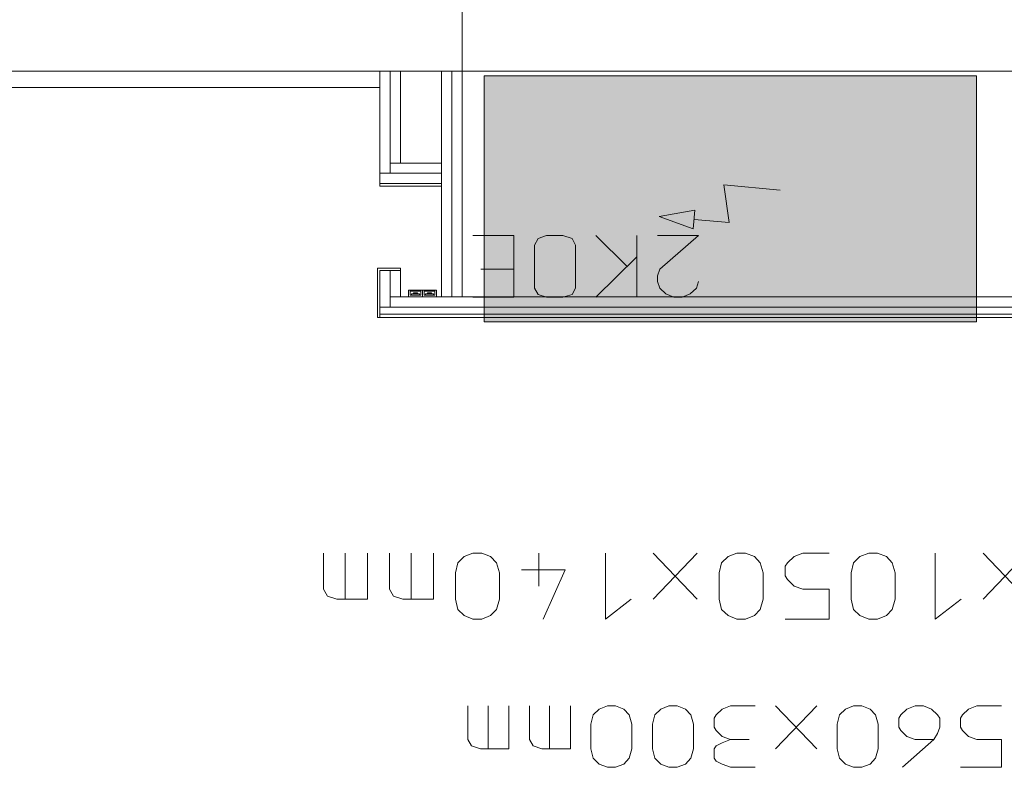
# Model space of a CAD drawing. Units: millimetres. Extents: x 0 to 84150, y 0 to 59010.
# Drawn here: x 36864 to 41662, y 21041 to 24683 of the extents above; entities that cross this region are included whole.
import ezdxf

# ---------------------------------------------------------------- set-up
doc = ezdxf.new("R2010")
doc.units = ezdxf.units.MM
doc.linetypes.add('AUSGEZOGEN', pattern=[0, 0])
doc.layers.get('0').update_dxf_attribs({"linetype": 'CONTINUOUS'})
for name, color, linetype, lineweight in [('2', 1, 'AUSGEZOGEN', 15), ('3', 171, 'AUSGEZOGEN', 15), ('5', 5, 'AUSGEZOGEN', 15), ('6', 161, 'AUSGEZOGEN', 15)]:
    doc.layers.add(name, color=color, linetype=linetype, lineweight=lineweight)
doc.layers.add('50', color=5, linetype='AUSGEZOGEN')
doc.layers.add('54', color=2, linetype='AUSGEZOGEN')
doc.styles.get("Standard").update_dxf_attribs({"font": 'TXT.SHX'})

# ---------------------------------------------------------------- blocks, each defined once
blk = doc.blocks.new('_SWS_COLOR_BLOCK_25')
at = {"layer": '50', "color": 169}
for points in [[(41526.8, 24410.3), (39126.8, 23210.3), (39126.8, 24410.3)], [(41526.8, 24410.3), (41526.8, 23210.3), (39126.8, 23210.3)]]:
    blk.add_solid(points, dxfattribs=at)
blk.add_attdef('', (0, 0), '', height=1)
blk = doc.blocks.new('_SWS_COLOR_BLOCK_175')
at = {"layer": '54', "color": 5}
blk.add_solid([(39979.7, 23723.8), (40153.7, 23755.3), (40146.2, 23664.2)], dxfattribs=at)
blk.add_attdef('', (0, 0), '', height=1)

msp = doc.modelspace()

# ---------------------------------------------------------------- linework, layer by layer
at = {"layer": '2', "linetype": 'AUSGEZOGEN'}
for p, q in [((39271.78, 23630.92), (39071.78, 23630.92)), ((39271.78, 23630.92), (39271.78, 23330.92)), ((39371.78, 23584.92), (39390.45, 23616.92)), ((39430.45, 23630.92), (39390.45, 23616.92)), ((39510.45, 23630.92), (39430.45, 23630.92)), ((39510.45, 23630.92), (39555.78, 23616.92)), ((39571.78, 23584.92), (39555.78, 23616.92)), ((39823.78, 23480.92), (39671.78, 23630.92)), ((39871.78, 23330.92), (39871.78, 23630.92)), ((40171.78, 23630.92), (39971.78, 23630.92)), ((40171.78, 23630.92), (39982.45, 23466.92)), ((39371.78, 23584.92), (39371.78, 23374.92)), ((39571.78, 23374.92), (39571.78, 23584.92)), ((39671.78, 23330.92), (39871.78, 23526.92)), ((39111.78, 23466.92), (39271.78, 23466.92)), ((39971.78, 23434.92), (39982.45, 23466.92)), ((39971.78, 23406.92), (39971.78, 23434.92)), ((39390.45, 23344.92), (39371.78, 23374.92)), ((39555.78, 23344.92), (39571.78, 23374.92)), ((39971.78, 23406.92), (39982.45, 23374.92)), ((39982.45, 23374.92), (40011.78, 23346.92)), ((40131.78, 23346.92), (40161.11, 23374.92)), ((40161.11, 23374.92), (40171.78, 23406.92)), ((39071.78, 23330.92), (39271.78, 23330.92)), ((39430.45, 23330.92), (39390.45, 23344.92)), ((39510.45, 23330.92), (39430.45, 23330.92)), ((39510.45, 23330.92), (39555.78, 23344.92)), ((40011.78, 23346.92), (40051.78, 23330.92)), ((40051.78, 23330.92), (40091.78, 23330.92)), ((40091.78, 23330.92), (40131.78, 23346.92)), ((38344.22, 22084.5), (38344.22, 21908.77)), ((38449.93, 21859.48), (38449.93, 22084.5)), ((38558.5, 21859.48), (38558.5, 22084.5)), ((38665.64, 22084.5), (38665.64, 21908.77)), ((38771.35, 21859.48), (38771.35, 22084.5)), ((38879.92, 22084.5), (38879.92, 21859.48)), ((39029.92, 22067.36), (39072.77, 22084.5)), ((39072.77, 22084.5), (39115.63, 22084.5)), ((39115.63, 22084.5), (39158.48, 22067.36)), ((39394.19, 22084.5), (39394.19, 21923.78)), ((39718.47, 22084.5), (39718.47, 21763.05)), ((39951.32, 21859.48), (40165.6, 22084.5)), ((39951.32, 22084.5), (40165.6, 21859.48)), ((40315.6, 22067.36), (40358.45, 22084.5)), ((40358.45, 22084.5), (40401.31, 22084.5)), ((40401.31, 22084.5), (40444.16, 22067.36)), ((40637.02, 22067.36), (40679.87, 22084.5)), ((40808.44, 22084.5), (40679.87, 22084.5)), ((40958.44, 22067.36), (41001.29, 22084.5)), ((41001.29, 22084.5), (41044.15, 22084.5)), ((41044.15, 22084.5), (41087, 22067.36)), ((41325.57, 22084.5), (41325.57, 21763.05)), ((41558.42, 21859.48), (41772.7, 22084.5)), ((41558.42, 22084.5), (41772.7, 21859.48)), ((38987.06, 21988.06), (38998.49, 22037.35)), ((38998.49, 22037.35), (39029.92, 22067.36)), ((39158.48, 22067.36), (39187.06, 22037.35)), ((39187.06, 22037.35), (39201.34, 21988.06)), ((40272.74, 21988.06), (40284.17, 22037.35)), ((40284.17, 22037.35), (40315.6, 22067.36)), ((40444.16, 22067.36), (40472.74, 22037.35)), ((40472.74, 22037.35), (40487.02, 21988.06)), ((40594.16, 22020.21), (40605.59, 22037.35)), ((40605.59, 22037.35), (40637.02, 22067.36)), ((40915.58, 21988.06), (40927.01, 22037.35)), ((40927.01, 22037.35), (40958.44, 22067.36)), ((41087, 22067.36), (41115.57, 22037.35)), ((41115.57, 22037.35), (41129.86, 21988.06)), ((38987.06, 21859.48), (38987.06, 21988.06)), ((39201.34, 21988.06), (39201.34, 21859.48)), ((39522.76, 22003.07), (39308.48, 22003.07)), ((39414.19, 21763.05), (39522.76, 22003.07)), ((40272.74, 21859.48), (40272.74, 21988.06)), ((40487.02, 21988.06), (40487.02, 21859.48)), ((40594.16, 21973.06), (40594.16, 22020.21)), ((40915.58, 21859.48), (40915.58, 21988.06)), ((41129.86, 21988.06), (41129.86, 21859.48)), ((40605.59, 21955.92), (40594.16, 21973.06)), ((40637.02, 21923.78), (40605.59, 21955.92)), ((38344.22, 21908.77), (38364.22, 21874.49)), ((38665.64, 21908.77), (38685.64, 21874.49)), ((40679.87, 21908.77), (40637.02, 21923.78)), ((40808.44, 21908.77), (40679.87, 21908.77)), ((40808.44, 21763.05), (40808.44, 21908.77)), ((38364.22, 21874.49), (38409.93, 21859.48)), ((38409.93, 21859.48), (38558.5, 21859.48)), ((38685.64, 21874.49), (38731.35, 21859.48)), ((38731.35, 21859.48), (38879.92, 21859.48)), ((38998.49, 21810.2), (38987.06, 21859.48)), ((39201.34, 21859.48), (39187.06, 21810.2)), ((39844.18, 21859.48), (39718.47, 21763.05)), ((40284.17, 21810.2), (40272.74, 21859.48)), ((40487.02, 21859.48), (40472.74, 21810.2)), ((40915.58, 21859.48), (40927.01, 21810.2)), ((41129.86, 21859.48), (41115.57, 21810.2)), ((41451.28, 21859.48), (41325.57, 21763.05)), ((39029.92, 21780.19), (38998.49, 21810.2)), ((39187.06, 21810.2), (39158.48, 21780.19)), ((40315.6, 21780.19), (40284.17, 21810.2)), ((40472.74, 21810.2), (40444.16, 21780.19)), ((40958.44, 21780.19), (40927.01, 21810.2)), ((41115.57, 21810.2), (41087, 21780.19)), ((39072.77, 21763.05), (39029.92, 21780.19)), ((39115.63, 21763.05), (39072.77, 21763.05)), ((39158.48, 21780.19), (39115.63, 21763.05)), ((40358.45, 21763.05), (40315.6, 21780.19)), ((40401.31, 21763.05), (40358.45, 21763.05)), ((40444.16, 21780.19), (40401.31, 21763.05)), ((40594.16, 21763.05), (40808.44, 21763.05)), ((41001.29, 21763.05), (40958.44, 21780.19)), ((41044.15, 21763.05), (41001.29, 21763.05)), ((41087, 21780.19), (41044.15, 21763.05))]:
    msp.add_line(p, q, dxfattribs=at)
at = {"layer": '3', "linetype": 'AUSGEZOGEN'}
for p, q in [((39019.27, 24832), (39019.27, 24432)), ((39019.27, 24432), (39019.27, 24832)), ((39019.27, 24432), (33139.32, 24432)), ((38619.32, 24432), (34419.27, 24432)), ((38619.32, 24432), (38619.32, 23934.65)), ((38619.32, 24432), (38669.32, 24432)), ((38619.32, 24432), (38619.32, 23934.65)), ((38619.32, 24352), (38619.32, 24432)), ((38669.32, 24432), (38669.32, 23934.65)), ((38669.32, 23984.65), (38669.32, 24432)), ((38669.32, 24432), (38719.32, 24432)), ((38669.32, 24432), (38669.32, 23934.65)), ((38669.32, 24432), (38669.32, 23984.65)), ((38719.32, 24432), (38719.32, 23984.65)), ((38719.32, 23984.65), (38719.32, 24432)), ((38919.27, 24432), (38919.27, 23332.65)), ((38969.27, 24432), (38919.27, 24432)), ((38919.27, 24432), (38969.27, 24432)), ((38919.27, 23332.65), (38919.27, 24432)), ((38969.27, 23332.65), (38969.27, 24432)), ((38969.27, 23332.65), (38969.27, 24432)), ((39019.27, 24432), (38969.27, 24432)), ((38969.27, 24432), (38969.27, 23332.65)), ((38969.27, 24432), (39019.27, 24432)), ((38969.27, 23332.65), (38969.27, 24432)), ((39019.27, 23332.65), (39019.27, 24432)), ((39019.27, 24432), (39019.27, 23332.65)), ((44379.32, 24432), (39019.27, 24432)), ((34419.27, 24352), (38619.32, 24352)), ((38669.32, 23984.65), (38669.32, 23934.65)), ((38669.32, 23984.65), (38919.27, 23984.65)), ((38719.32, 23984.65), (38669.32, 23984.65)), ((38669.32, 23984.65), (38919.27, 23984.65)), ((38669.32, 23934.65), (38669.32, 23984.65)), ((38669.32, 23984.65), (38719.32, 23984.65)), ((38919.27, 23984.65), (38919.27, 23934.65)), ((38619.32, 23934.65), (38619.32, 23884.65)), ((38619.32, 23934.65), (38919.27, 23934.65)), ((38669.32, 23934.65), (38619.32, 23934.65)), ((38619.32, 23934.65), (38919.27, 23934.65)), ((38619.32, 23884.65), (38619.32, 23934.65)), ((38619.32, 23934.65), (38669.32, 23934.65)), ((38919.27, 23934.65), (38669.32, 23934.65)), ((38919.27, 23934.65), (38669.32, 23934.65)), ((38919.27, 23934.65), (38919.27, 23884.65)), ((38919.27, 23884.65), (38619.32, 23884.65)), ((38619.32, 23884.65), (38919.27, 23884.65)), ((38619.32, 23872.65), (38619.32, 23884.65)), ((38919.27, 23884.65), (38619.32, 23884.65)), ((38619.32, 23884.65), (38919.27, 23884.65)), ((38619.32, 23872.65), (38619.32, 23884.65)), ((38919.27, 23872.65), (38619.32, 23872.65)), ((38919.27, 23872.65), (38619.32, 23872.65)), ((38919.27, 23884.65), (38919.27, 23872.65)), ((38919.27, 23872.65), (38919.27, 23884.65)), ((38607.27, 23472.65), (38719.27, 23472.65)), ((38607.27, 23232.65), (38607.27, 23472.65)), ((38619.27, 23460.65), (38619.27, 23282.65)), ((38669.27, 23460.65), (38619.27, 23460.65)), ((38619.27, 23460.65), (38669.27, 23460.65)), ((38619.27, 23282.65), (38619.27, 23460.65)), ((38619.27, 23232.65), (38619.27, 23460.65)), ((38719.27, 23460.65), (38619.27, 23460.65)), ((38669.27, 23460.65), (38669.27, 23332.65)), ((38719.27, 23460.65), (38669.27, 23460.65)), ((38669.27, 23282.65), (38669.27, 23460.65)), ((38669.27, 23460.65), (38719.27, 23460.65)), ((38669.27, 23332.65), (38669.27, 23460.65)), ((38669.27, 23460.65), (38669.27, 23282.65)), ((38719.27, 23472.65), (38719.27, 23460.65)), ((38719.27, 23332.65), (38719.27, 23460.65)), ((38719.27, 23460.65), (38719.27, 23332.65)), ((38758.98, 23364.65), (38758.98, 23332.65)), ((38766.98, 23364.65), (38758.98, 23364.65)), ((38766.98, 23340.65), (38766.98, 23364.65)), ((38766.98, 23364.65), (38818.98, 23364.65)), ((38766.98, 23359.97), (38766.98, 23364.65)), ((38818.98, 23364.65), (38818.98, 23340.65)), ((38826.98, 23364.65), (38818.98, 23364.65)), ((38818.98, 23364.65), (38818.98, 23359.97)), ((38826.98, 23332.65), (38826.98, 23364.65)), ((38826.98, 23364.65), (38826.98, 23332.65)), ((38834.97, 23364.65), (38826.98, 23364.65)), ((38834.97, 23340.65), (38834.97, 23364.65)), ((38834.97, 23364.65), (38886.98, 23364.65)), ((38834.97, 23359.97), (38834.97, 23364.65)), ((38886.98, 23364.65), (38886.98, 23340.65)), ((38894.97, 23364.65), (38886.98, 23364.65)), ((38886.98, 23364.65), (38886.98, 23359.97)), ((38894.97, 23332.65), (38894.97, 23364.65)), ((38669.27, 23332.65), (38669.27, 23282.65)), ((38669.27, 23332.65), (44809.38, 23332.65)), ((38669.27, 23332.65), (38719.27, 23332.65)), ((38669.27, 23332.65), (44809.38, 23332.65)), ((38669.27, 23282.65), (38669.27, 23332.65)), ((38669.27, 23332.65), (38719.27, 23332.65)), ((38758.98, 23332.65), (38826.98, 23332.65)), ((38818.98, 23359.97), (38766.98, 23359.97)), ((38766.98, 23340.65), (38766.98, 23359.97)), ((38818.98, 23359.97), (38766.98, 23359.97)), ((38818.98, 23340.65), (38766.98, 23340.65)), ((38818.98, 23340.65), (38766.98, 23340.65)), ((38772.98, 23346.65), (38812.98, 23346.65)), ((38772.98, 23340.65), (38772.98, 23346.65)), ((38812.98, 23340.65), (38772.98, 23340.65)), ((38782.98, 23352.65), (38802.98, 23352.65)), ((38782.98, 23346.65), (38782.98, 23352.65)), ((38802.98, 23346.65), (38782.98, 23346.65)), ((38802.98, 23352.65), (38802.98, 23346.65)), ((38812.98, 23346.65), (38812.98, 23340.65)), ((38818.98, 23359.97), (38818.98, 23340.65)), ((38826.98, 23332.65), (38894.97, 23332.65)), ((38886.98, 23359.97), (38834.97, 23359.97)), ((38834.97, 23340.65), (38834.97, 23359.97)), ((38886.98, 23359.97), (38834.97, 23359.97)), ((38886.98, 23340.65), (38834.97, 23340.65)), ((38886.98, 23340.65), (38834.97, 23340.65)), ((38840.97, 23346.65), (38880.97, 23346.65)), ((38840.97, 23340.65), (38840.97, 23346.65)), ((38880.97, 23340.65), (38840.97, 23340.65)), ((38850.97, 23352.65), (38870.97, 23352.65)), ((38850.97, 23346.65), (38850.97, 23352.65)), ((38870.97, 23346.65), (38850.97, 23346.65)), ((38870.97, 23352.65), (38870.97, 23346.65)), ((38880.97, 23346.65), (38880.97, 23340.65)), ((38886.98, 23359.97), (38886.98, 23340.65)), ((38919.27, 23332.65), (38969.27, 23332.65)), ((38969.27, 23332.65), (38919.27, 23332.65)), ((38969.27, 23332.65), (39019.27, 23332.65)), ((39019.27, 23332.65), (38969.27, 23332.65)), ((38619.27, 23232.65), (38619.27, 23282.65)), ((38619.27, 23282.65), (44859.32, 23282.65)), ((38619.27, 23282.65), (38669.27, 23282.65)), ((38619.27, 23282.65), (44859.32, 23282.65)), ((38619.27, 23232.65), (38619.27, 23282.65)), ((38619.27, 23282.65), (38669.27, 23282.65)), ((44809.38, 23282.65), (38669.27, 23282.65)), ((44809.38, 23282.65), (38669.27, 23282.65)), ((38619.27, 23232.65), (38607.27, 23232.65)), ((38619.27, 23248.65), (38619.27, 23232.65)), ((44859.38, 23248.65), (38619.27, 23248.65)), ((44859.32, 23232.65), (38619.27, 23232.65)), ((44859.32, 23232.65), (38619.27, 23232.65)), ((44859.38, 23232.65), (38619.27, 23232.65))]:
    msp.add_line(p, q, dxfattribs=at)
at = {"layer": '5', "linetype": 'AUSGEZOGEN'}
for p, q in [((39019.27, 24432), (33139.32, 24432)), ((44379.32, 24432), (39019.27, 24432)), ((41526.77, 24410.25), (39126.77, 24410.25)), ((39126.77, 23210.25), (39126.77, 24410.25)), ((39126.77, 24410.25), (41526.77, 24410.25)), ((39126.77, 23210.25), (39126.77, 24410.25)), ((41526.77, 24410.25), (41526.77, 23210.25)), ((41526.77, 24410.25), (41526.77, 23210.25)), ((40295.73, 23878.45), (40320.68, 23695.52)), ((40568.87, 23853.18), (40295.73, 23878.45)), ((39979.72, 23723.85), (40153.67, 23755.32)), ((40153.67, 23755.32), (40146.13, 23664.12)), ((40146.13, 23664.12), (39979.72, 23723.85)), ((40149.92, 23709.72), (40320.68, 23695.52)), ((41526.77, 23210.25), (39126.77, 23210.25)), ((41526.77, 23210.25), (39126.77, 23210.25)), ((39047.52, 21340.65), (39047.52, 21176.65)), ((39146.19, 21130.65), (39146.19, 21340.65)), ((39247.52, 21130.65), (39247.52, 21340.65)), ((39347.52, 21340.65), (39347.52, 21176.65)), ((39446.19, 21130.65), (39446.19, 21340.65)), ((39547.52, 21340.65), (39547.52, 21130.65)), ((39658.19, 21296.65), (39687.52, 21324.65)), ((39687.52, 21324.65), (39727.52, 21340.65)), ((39727.52, 21340.65), (39767.52, 21340.65)), ((39767.52, 21340.65), (39807.52, 21324.65)), ((39807.52, 21324.65), (39834.19, 21296.65)), ((39958.19, 21296.65), (39987.52, 21324.65)), ((39987.52, 21324.65), (40027.52, 21340.65)), ((40027.52, 21340.65), (40067.52, 21340.65)), ((40067.52, 21340.65), (40107.52, 21324.65)), ((40107.52, 21324.65), (40134.19, 21296.65)), ((40287.52, 21324.65), (40258.19, 21296.65)), ((40327.52, 21340.65), (40287.52, 21324.65)), ((40447.52, 21340.65), (40327.52, 21340.65)), ((40547.52, 21130.65), (40747.52, 21340.65)), ((40547.52, 21340.65), (40747.52, 21130.65)), ((40858.19, 21296.65), (40887.52, 21324.65)), ((40887.52, 21324.65), (40927.52, 21340.65)), ((40927.52, 21340.65), (40967.52, 21340.65)), ((40967.52, 21340.65), (41007.52, 21324.65)), ((41007.52, 21324.65), (41034.19, 21296.65)), ((41187.52, 21324.65), (41158.19, 21296.65)), ((41227.52, 21340.65), (41187.52, 21324.65)), ((41227.52, 21340.65), (41267.52, 21340.65)), ((41267.52, 21340.65), (41307.52, 21324.65)), ((41307.52, 21324.65), (41336.85, 21296.65)), ((41458.19, 21296.65), (41487.52, 21324.65)), ((41487.52, 21324.65), (41527.52, 21340.65)), ((41647.52, 21340.65), (41527.52, 21340.65)), ((39647.52, 21250.65), (39658.19, 21296.65)), ((39834.19, 21296.65), (39847.52, 21250.65)), ((39947.52, 21250.65), (39958.19, 21296.65)), ((40134.19, 21296.65), (40147.52, 21250.65)), ((40258.19, 21296.65), (40247.52, 21280.65)), ((40247.52, 21280.65), (40247.52, 21236.65)), ((40847.52, 21250.65), (40858.19, 21296.65)), ((41034.19, 21296.65), (41047.52, 21250.65)), ((41158.19, 21296.65), (41147.52, 21280.65)), ((41147.52, 21280.65), (41147.52, 21236.65)), ((41336.85, 21296.65), (41347.52, 21280.65)), ((41347.52, 21280.65), (41347.52, 21236.65)), ((41447.52, 21280.65), (41458.19, 21296.65)), ((41447.52, 21236.65), (41447.52, 21280.65)), ((39647.52, 21130.65), (39647.52, 21250.65)), ((39847.52, 21250.65), (39847.52, 21130.65)), ((39947.52, 21130.65), (39947.52, 21250.65)), ((40147.52, 21250.65), (40147.52, 21130.65)), ((40247.52, 21236.65), (40258.19, 21220.65)), ((40258.19, 21220.65), (40287.52, 21190.65)), ((40847.52, 21130.65), (40847.52, 21250.65)), ((41047.52, 21250.65), (41047.52, 21130.65)), ((41147.52, 21236.65), (41158.19, 21220.65)), ((41158.19, 21220.65), (41187.52, 21190.65)), ((41347.52, 21236.65), (41336.85, 21204.65)), ((41458.19, 21220.65), (41447.52, 21236.65)), ((41487.52, 21190.65), (41458.19, 21220.65)), ((39047.52, 21176.65), (39066.19, 21144.65)), ((39347.52, 21176.65), (39366.19, 21144.65)), ((40287.52, 21160.65), (40258.19, 21144.65)), ((40287.52, 21190.65), (40327.52, 21176.65)), ((40327.52, 21176.65), (40287.52, 21160.65)), ((40418.19, 21176.65), (40327.52, 21176.65)), ((41166.19, 21040.65), (41318.19, 21176.65)), ((41187.52, 21190.65), (41227.52, 21176.65)), ((41318.19, 21176.65), (41227.52, 21176.65)), ((41336.85, 21204.65), (41318.19, 21176.65)), ((41527.52, 21176.65), (41487.52, 21190.65)), ((41647.52, 21176.65), (41527.52, 21176.65)), ((41647.52, 21040.65), (41647.52, 21176.65)), ((39066.19, 21144.65), (39108.85, 21130.65)), ((39108.85, 21130.65), (39247.52, 21130.65)), ((39366.19, 21144.65), (39408.85, 21130.65)), ((39408.85, 21130.65), (39547.52, 21130.65)), ((39658.19, 21084.65), (39647.52, 21130.65)), ((39847.52, 21130.65), (39834.19, 21084.65)), ((39958.19, 21084.65), (39947.52, 21130.65)), ((40147.52, 21130.65), (40134.19, 21084.65)), ((40258.19, 21144.65), (40247.52, 21130.65)), ((40247.52, 21130.65), (40247.52, 21084.65)), ((40858.19, 21084.65), (40847.52, 21130.65)), ((41047.52, 21130.65), (41034.19, 21084.65)), ((39687.52, 21056.65), (39658.19, 21084.65)), ((39834.19, 21084.65), (39807.52, 21056.65)), ((39987.52, 21056.65), (39958.19, 21084.65)), ((40134.19, 21084.65), (40107.52, 21056.65)), ((40247.52, 21084.65), (40258.19, 21070.65)), ((40258.19, 21070.65), (40287.52, 21056.65)), ((40887.52, 21056.65), (40858.19, 21084.65)), ((41034.19, 21084.65), (41007.52, 21056.65)), ((39727.52, 21040.65), (39687.52, 21056.65)), ((39767.52, 21040.65), (39727.52, 21040.65)), ((39807.52, 21056.65), (39767.52, 21040.65)), ((40027.52, 21040.65), (39987.52, 21056.65)), ((40067.52, 21040.65), (40027.52, 21040.65)), ((40107.52, 21056.65), (40067.52, 21040.65)), ((40287.52, 21056.65), (40327.52, 21040.65)), ((40447.52, 21040.65), (40327.52, 21040.65)), ((40927.52, 21040.65), (40887.52, 21056.65)), ((40967.52, 21040.65), (40927.52, 21040.65)), ((41007.52, 21056.65), (40967.52, 21040.65)), ((41447.52, 21040.65), (41647.52, 21040.65))]:
    msp.add_line(p, q, dxfattribs=at)
at = {"layer": '6', "linetype": 'AUSGEZOGEN'}
for p, q in [((38766.98, 23359.97), (38766.98, 23340.65)), ((38818.98, 23359.97), (38766.98, 23359.97)), ((38766.98, 23340.65), (38818.98, 23340.65)), ((38772.98, 23346.65), (38772.98, 23340.65)), ((38812.98, 23346.65), (38772.98, 23346.65)), ((38772.98, 23340.65), (38812.98, 23340.65)), ((38782.98, 23352.65), (38782.98, 23346.65)), ((38802.98, 23352.65), (38782.98, 23352.65)), ((38782.98, 23346.65), (38802.98, 23346.65)), ((38802.98, 23346.65), (38802.98, 23352.65)), ((38812.98, 23340.65), (38812.98, 23346.65)), ((38818.98, 23340.65), (38818.98, 23359.97)), ((38834.97, 23359.97), (38834.97, 23340.65)), ((38886.98, 23359.97), (38834.97, 23359.97)), ((38834.97, 23340.65), (38886.98, 23340.65)), ((38840.97, 23346.65), (38840.97, 23340.65)), ((38880.97, 23346.65), (38840.97, 23346.65)), ((38840.97, 23340.65), (38880.97, 23340.65)), ((38850.97, 23352.65), (38850.97, 23346.65)), ((38870.97, 23352.65), (38850.97, 23352.65)), ((38850.97, 23346.65), (38870.97, 23346.65)), ((38870.97, 23346.65), (38870.97, 23352.65)), ((38880.97, 23340.65), (38880.97, 23346.65)), ((38886.98, 23359.97), (38886.98, 23340.65))]:
    msp.add_line(p, q, dxfattribs=at)

# ---------------------------------------------------------------- block references
for name in ['_SWS_COLOR_BLOCK_25', '_SWS_COLOR_BLOCK_175']:
    msp.add_blockref(name, (0, 0))

doc.saveas('drawing.dxf')
